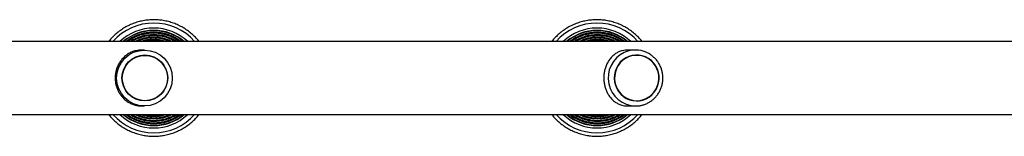
# Model space of a CAD drawing. Units: millimetres. Extents: x 0 to 5392, y 0 to 3106.
# Drawn here: x 2778 to 3431, y 1514 to 1591 of the extents above; entities that cross this region are included whole.
import ezdxf

# ---------------------------------------------------------------- set-up
doc = ezdxf.new("R2010")
doc.units = ezdxf.units.MM

msp = doc.modelspace()

# ---------------------------------------------------------------- linework, layer by layer
at = {"color": 7, "linetype": 'Continuous', "lineweight": 25, "ltscale": 20}
for p, q in [((3769.39, 1577.15), (1622.92, 1577.15)), ((2860.58, 1571.5), (2859.01, 1571.5)), ((2860.86, 1568.2), (2860.86, 1568.2)), ((3186.26, 1571.5), (3181.57, 1571.5)), ((3187.09, 1568.2), (3187.08, 1568.2)), ((2860.86, 1537.8), (2860.86, 1537.8)), ((3187.08, 1537.8), (3187.09, 1537.8)), ((1622.92, 1528.85), (3769.38, 1528.85)), ((2859.01, 1534.5), (2860.58, 1534.5)), ((3181.57, 1534.5), (3186.26, 1534.5))]:
    msp.add_line(p, q, dxfattribs=at)
at = {"color": 7, "linetype": 'Continuous', "lineweight": 25, "ltscale": 20, "flags": 128}
for points in [[(3199.75, 1560.97), (3198.41, 1562.86), (3196.8, 1564.51), (3194.97, 1565.89), (3192.95, 1566.97), (3190.8, 1567.72), (3188.56, 1568.13), (3186.28, 1568.18), (3184.02, 1567.87), (3181.84, 1567.22), (3179.78, 1566.24), (3177.89, 1564.94), (3176.21, 1563.36), (3174.79, 1561.55), (3173.66, 1559.53), (3172.84, 1557.36), (3172.36, 1555.08), (3172.22, 1552.76), (3172.43, 1550.44), (3172.98, 1548.18), (3173.87, 1546.04), (3175.06, 1544.06), (3176.54, 1542.29), (3178.26, 1540.77), (3180.19, 1539.53), (3182.28, 1538.61), (3184.49, 1538.03), (3186.75, 1537.8), (3189.03, 1537.93), (3191.25, 1538.41), (3193.38, 1539.23), (3195.37, 1540.37), (3197.16, 1541.81), (3198.71, 1543.52), (3199.99, 1545.44), (3200.97, 1547.54), (3201.62, 1549.77), (3201.93, 1552.08), (3201.89, 1554.4), (3201.51, 1556.7), (3200.79, 1558.91), (3199.75, 1560.97)], [(3187.09, 1538), (3189.33, 1538.18), (3191.51, 1538.7), (3193.6, 1539.56), (3195.53, 1540.73), (3197.26, 1542.19), (3198.76, 1543.91), (3199.98, 1545.83), (3200.9, 1547.93), (3201.49, 1550.14), (3201.75, 1552.43), (3201.66, 1554.72), (3201.24, 1556.97), (3200.48, 1559.14), (3199.4, 1561.15), (3198.04, 1562.98), (3196.42, 1564.57), (3194.59, 1565.89), (3192.57, 1566.91), (3190.43, 1567.61), (3188.21, 1567.96), (3185.96, 1567.96), (3183.74, 1567.61), (3181.6, 1566.91), (3179.59, 1565.89), (3177.75, 1564.57), (3176.13, 1562.98), (3174.77, 1561.15), (3173.7, 1559.14), (3172.94, 1556.97), (3172.51, 1554.72), (3172.42, 1552.43), (3172.68, 1550.14), (3173.28, 1547.93), (3174.19, 1545.83), (3175.42, 1543.91), (3176.91, 1542.19), (3178.64, 1540.73), (3180.58, 1539.56), (3182.66, 1538.7), (3184.85, 1538.18), (3187.09, 1538)]]:
    msp.add_lwpolyline(points, dxfattribs=at)
at = {"color": 7, "linetype": 'Continuous', "lineweight": 25, "ltscale": 400}
for centre, radius in [((2860.58, 1552.97), 18.47), ((2860.83, 1553.02), 15.19), ((2860.86, 1552.98), 14.98)]:
    msp.add_circle(centre, radius, dxfattribs=at)
at = {"color": 1, "linetype": 'Continuous', "lineweight": 25, "ltscale": 400}
for centre, radius, start, end in [((2866.78, 1553.01), 36.28, 90.00099, 138.28475), ((2866.77, 1553.01), 36.28, 41.71534, 89.99892), ((3160.74, 1553.03), 36.26, 90.00367, 138.30025), ((3160.74, 1553.03), 36.26, 41.7001, 89.99599), ((2866.75, 1553.01), 31.49, 90.00051, 129.94977), ((2866.69, 1553.01), 30.23, 90.00047, 127.00112), ((2866.62, 1553.01), 28.65, 90.0004, 122.5617), ((2866.62, 1553.01), 28.65, 57.4383, 89.9996), ((2866.69, 1553.01), 30.23, 52.99888, 89.99953), ((2866.75, 1553.01), 31.49, 50.05044, 89.99928), ((3160.79, 1553.03), 31.47, 90.0019, 129.96401), ((3160.91, 1553.03), 30.21, 90.00173, 127.01451), ((3161.03, 1553.03), 28.62, 90.0015, 122.57371), ((3160.79, 1553.03), 31.47, 50.03677, 89.99731), ((3160.91, 1553.03), 30.21, 52.98549, 89.99827), ((3161.03, 1553.03), 28.62, 57.42629, 89.9985), ((2866.56, 1553.01), 27.06, 90.00022, 116.85208), ((2866.5, 1553.01), 25.48, 90.00007, 108.61569), ((2866.5, 1553.01), 25.48, 71.38431, 89.99993), ((2866.56, 1553.01), 27.06, 63.14796, 89.99974), ((3161.15, 1553.03), 27.04, 90.00081, 116.86249), ((3161.27, 1553.03), 25.45, 90.00025, 108.62328), ((3161.15, 1553.03), 27.04, 63.13766, 89.99905), ((3161.27, 1553.03), 25.45, 71.37672, 89.99975), ((3186.66, 1553.05), 18.55, 115.14498, 268.78401), ((2866.77, 1552.99), 36.28, 221.7147, 318.2853), ((2866.75, 1552.99), 31.49, 230.05007, 309.94993), ((2866.69, 1552.99), 30.23, 232.9986, 307.0014), ((2866.62, 1552.99), 28.64, 237.43808, 302.56192), ((2866.56, 1552.99), 27.06, 243.14781, 296.85219), ((2866.5, 1552.99), 25.48, 251.3843, 288.6157), ((3160.74, 1552.97), 36.25, 221.69774, 318.30226), ((3160.79, 1552.97), 31.47, 230.03539, 309.96461), ((3160.91, 1552.97), 30.21, 232.98446, 307.01554), ((3161.03, 1552.97), 28.62, 237.42546, 302.57454), ((3161.15, 1552.97), 27.04, 243.13712, 296.86288), ((3161.27, 1552.97), 25.45, 251.37669, 288.62331)]:
    msp.add_arc(centre, radius, start, end, dxfattribs=at)
at = {"color": 7, "linetype": 'Continuous', "lineweight": 25, "ltscale": 400}
for centre, radius, start, end in [((2866.78, 1553.01), 32.99, 90.00079, 132.96631), ((2866.77, 1553.01), 32.99, 47.03369, 89.99921), ((3160.74, 1553.03), 32.97, 90.00293, 132.98076), ((3160.74, 1553.03), 32.97, 47.01924, 89.99707), ((3186.26, 1553.75), 17.75, 64.97018, 114.95333), ((2866.77, 1552.99), 32.99, 227.03326, 312.96674), ((3160.74, 1552.97), 32.97, 227.01762, 312.98238)]:
    msp.add_arc(centre, radius, start, end, dxfattribs=at)
at = {"color": 7, "linetype": 'Continuous', "lineweight": 25, "ltscale": 20}
for points, knots in [([(2866.81, 1591.5), (2866.18, 1591.49), (2864.39, 1591.46), (2861.45, 1591.17), (2858.02, 1590.54), (2854.66, 1589.59), (2851.4, 1588.33), (2848.26, 1586.79), (2845.28, 1584.98), (2842.47, 1582.9), (2839.88, 1580.56), (2838.01, 1578.64), (2837.09, 1577.43), (2836.88, 1577.15)], [0, 0, 0, 0, 0.054993, 0.15654, 0.258113, 0.359685, 0.461257, 0.56283, 0.664402, 0.765974, 0.867547, 0.96912, 1, 1, 1, 1]), ([(2896.78, 1577.15), (2896.75, 1577.2), (2896.03, 1578.18), (2894.38, 1579.91), (2891.86, 1582.32), (2889.09, 1584.46), (2886.16, 1586.35), (2883.06, 1587.96), (2879.83, 1589.29), (2876.5, 1590.32), (2873.08, 1591.04), (2869.84, 1591.44), (2867.75, 1591.48), (2866.81, 1591.5)], [0, 0, 0, 0, 0.00497, 0.106482, 0.207994, 0.309506, 0.411017, 0.512529, 0.61404, 0.715552, 0.817063, 0.918574, 1, 1, 1, 1]), ([(3160.67, 1591.5), (3160.04, 1591.49), (3158.25, 1591.46), (3155.3, 1591.17), (3151.87, 1590.54), (3148.51, 1589.59), (3145.25, 1588.33), (3142.12, 1586.79), (3139.14, 1584.98), (3136.34, 1582.9), (3133.75, 1580.56), (3131.87, 1578.64), (3130.96, 1577.43), (3130.74, 1577.15)], [0, 0, 0, 0, 0.054994, 0.156541, 0.258113, 0.359684, 0.461256, 0.562828, 0.664401, 0.765973, 0.867546, 0.96912, 1, 1, 1, 1]), ([(3190.62, 1577.15), (3190.59, 1577.2), (3189.87, 1578.18), (3188.22, 1579.91), (3185.7, 1582.32), (3182.94, 1584.46), (3180, 1586.35), (3176.91, 1587.96), (3173.68, 1589.29), (3170.34, 1590.32), (3166.93, 1591.04), (3163.69, 1591.44), (3161.6, 1591.48), (3160.67, 1591.5)], [0, 0, 0, 0, 0.005003, 0.106517, 0.20803, 0.309543, 0.411056, 0.512568, 0.61408, 0.715592, 0.817103, 0.918614, 1, 1, 1, 1]), ([(2866.7, 1584.24), (2866.14, 1584.23), (2864.54, 1584.2), (2861.9, 1583.92), (2858.82, 1583.28), (2855.82, 1582.33), (2852.92, 1581.09), (2850.18, 1579.55), (2848.18, 1578.23), (2847.17, 1577.35), (2846.94, 1577.15)], [0, 0, 0, 0, 0.078344, 0.224982, 0.371663, 0.518345, 0.665026, 0.811708, 0.95839, 1, 1, 1, 1]), ([(2866.64, 1582.65), (2866.1, 1582.64), (2864.53, 1582.62), (2861.96, 1582.33), (2858.96, 1581.69), (2856.04, 1580.75), (2853.25, 1579.5), (2851.05, 1578.3), (2849.87, 1577.42), (2849.51, 1577.15)], [0, 0, 0, 0, 0.089424, 0.256664, 0.423957, 0.591249, 0.758542, 0.925835, 1, 1, 1, 1]), ([(2866.58, 1581.07), (2866.05, 1581.06), (2864.53, 1581.03), (2862.02, 1580.74), (2859.11, 1580.11), (2856.28, 1579.16), (2854.02, 1578.17), (2852.76, 1577.4), (2852.36, 1577.15)], [0, 0, 0, 0, 0.106667, 0.305972, 0.505344, 0.704715, 0.904087, 1, 1, 1, 1]), ([(2880.81, 1577.15), (2880.51, 1577.34), (2879.38, 1578.05), (2877.24, 1579.01), (2874.43, 1580.01), (2871.52, 1580.68), (2868.89, 1581.02), (2867.24, 1581.05), (2866.58, 1581.07)], [0, 0, 0, 0, 0.070177, 0.269468, 0.468759, 0.66805, 0.867341, 1, 1, 1, 1]), ([(2883.78, 1577.15), (2883.23, 1577.54), (2881.85, 1578.53), (2879.44, 1579.8), (2876.61, 1580.98), (2873.68, 1581.86), (2870.67, 1582.43), (2868.31, 1582.64), (2866.96, 1582.65), (2866.64, 1582.65)], [0, 0, 0, 0, 0.110879, 0.278131, 0.445383, 0.612635, 0.779886, 0.947138, 1, 1, 1, 1]), ([(2886.49, 1577.15), (2885.75, 1577.73), (2884.18, 1578.97), (2881.57, 1580.53), (2878.73, 1581.89), (2875.77, 1582.95), (2872.72, 1583.7), (2869.68, 1584.16), (2867.67, 1584.21), (2866.7, 1584.24)], [0, 0, 0, 0, 0.132075, 0.278614, 0.425153, 0.571692, 0.718231, 0.86477, 1, 1, 1, 1]), ([(3160.88, 1584.24), (3160.32, 1584.23), (3158.71, 1584.2), (3156.07, 1583.92), (3152.99, 1583.28), (3149.99, 1582.33), (3147.1, 1581.09), (3144.36, 1579.55), (3142.36, 1578.23), (3141.35, 1577.35), (3141.13, 1577.15)], [0, 0, 0, 0, 0.078345, 0.224982, 0.371664, 0.518345, 0.665026, 0.811708, 0.95839, 1, 1, 1, 1]), ([(3161, 1582.65), (3160.45, 1582.64), (3158.89, 1582.62), (3156.31, 1582.33), (3153.32, 1581.69), (3150.4, 1580.75), (3147.61, 1579.5), (3145.41, 1578.3), (3144.23, 1577.42), (3143.87, 1577.15)], [0, 0, 0, 0, 0.0894255, 0.2566648, 0.4239571, 0.5912496, 0.7585422, 0.925835, 1, 1, 1, 1]), ([(3161.12, 1581.07), (3160.59, 1581.06), (3159.06, 1581.03), (3156.56, 1580.74), (3153.65, 1580.11), (3150.82, 1579.16), (3148.56, 1578.17), (3147.31, 1577.4), (3146.9, 1577.15)], [0, 0, 0, 0, 0.106668, 0.305973, 0.505344, 0.704716, 0.904088, 1, 1, 1, 1]), ([(3180.66, 1577.15), (3179.91, 1577.73), (3178.35, 1578.97), (3175.74, 1580.53), (3172.9, 1581.89), (3169.94, 1582.95), (3166.89, 1583.7), (3163.86, 1584.16), (3161.84, 1584.21), (3160.88, 1584.24)], [0, 0, 0, 0, 0.132104, 0.278644, 0.425183, 0.571722, 0.718261, 0.864799, 1, 1, 1, 1]), ([(3178.13, 1577.15), (3177.58, 1577.54), (3176.2, 1578.53), (3173.79, 1579.8), (3170.96, 1580.98), (3168.03, 1581.86), (3165.02, 1582.43), (3162.66, 1582.64), (3161.32, 1582.65), (3161, 1582.65)], [0, 0, 0, 0, 0.110912, 0.278165, 0.445417, 0.612669, 0.779921, 0.947172, 1, 1, 1, 1]), ([(3175.34, 1577.15), (3175.04, 1577.34), (3173.91, 1578.05), (3171.77, 1579.01), (3168.96, 1580.01), (3166.06, 1580.68), (3163.43, 1581.02), (3161.78, 1581.05), (3161.12, 1581.07)], [0, 0, 0, 0, 0.0702155, 0.269508, 0.4687999, 0.6680914, 0.8673824, 1, 1, 1, 1]), ([(2866.52, 1579.48), (2866, 1579.47), (2864.52, 1579.45), (2862.09, 1579.16), (2859.27, 1578.51), (2857.14, 1577.83), (2856, 1577.28), (2855.73, 1577.15)], [0, 0, 0, 0, 0.139305, 0.399329, 0.659445, 0.919561, 1, 1, 1, 1]), ([(2866.46, 1577.9), (2865.95, 1577.89), (2864.52, 1577.86), (2862.54, 1577.65), (2861.09, 1577.28), (2860.56, 1577.15)], [0, 0, 0, 0, 0.25225, 0.722555, 1, 1, 1, 1]), ([(2872.48, 1577.15), (2871.61, 1577.34), (2869.88, 1577.72), (2867.85, 1577.88), (2866.71, 1577.9), (2866.46, 1577.9)], [0, 0, 0, 0, 0.438658, 0.87531, 1, 1, 1, 1]), ([(2877.35, 1577.15), (2876.56, 1577.49), (2874.88, 1578.2), (2872.18, 1578.92), (2869.35, 1579.4), (2867.45, 1579.45), (2866.52, 1579.48)], [0, 0, 0, 0, 0.230801, 0.489994, 0.749186, 1, 1, 1, 1]), ([(3161.24, 1579.48), (3160.72, 1579.47), (3159.24, 1579.45), (3156.81, 1579.16), (3153.99, 1578.51), (3151.86, 1577.83), (3150.72, 1577.28), (3150.46, 1577.15)], [0, 0, 0, 0, 0.139307, 0.399331, 0.659446, 0.919562, 1, 1, 1, 1]), ([(3161.35, 1577.9), (3160.85, 1577.89), (3159.42, 1577.86), (3157.44, 1577.65), (3155.99, 1577.28), (3155.46, 1577.15)], [0, 0, 0, 0, 0.252254, 0.722559, 1, 1, 1, 1]), ([(3172.06, 1577.15), (3171.27, 1577.49), (3169.59, 1578.2), (3166.89, 1578.92), (3164.06, 1579.4), (3162.17, 1579.45), (3161.24, 1579.48)], [0, 0, 0, 0, 0.23086, 0.490052, 0.749243, 1, 1, 1, 1]), ([(3167.38, 1577.15), (3166.51, 1577.34), (3164.77, 1577.72), (3162.74, 1577.88), (3161.61, 1577.9), (3161.35, 1577.9)], [0, 0, 0, 0, 0.438774, 0.875414, 1, 1, 1, 1]), ([(2858.98, 1571.5), (2858.29, 1571.48), (2856.87, 1571.43), (2854.63, 1571.02), (2852.31, 1570.28), (2849.8, 1569.03), (2847.32, 1567.23), (2845.17, 1564.93), (2843.49, 1562.4), (2842.35, 1559.91), (2841.58, 1557.33), (2841.18, 1554.8), (2841.11, 1552.18), (2841.39, 1549.65), (2841.97, 1547.24), (2842.83, 1544.97), (2843.98, 1542.8), (2845.51, 1540.68), (2847.41, 1538.73), (2849.61, 1537.1), (2851.96, 1535.87), (2854.21, 1535.09), (2856.4, 1534.66), (2857.93, 1534.48), (2858.81, 1534.52), (2858.98, 1534.52)], [0, 0, 0, 0, 0.034191, 0.0694772, 0.1153238, 0.1624408, 0.2236141, 0.2865527, 0.3360069, 0.3867589, 0.428356, 0.47111, 0.5127386, 0.5557108, 0.5954275, 0.636108, 0.6798924, 0.7245637, 0.7773137, 0.8311879, 0.8770591, 0.923958, 0.9572222, 0.9913606, 1, 1, 1, 1]), ([(3181.49, 1571.5), (3180.82, 1571.48), (3179.44, 1571.43), (3177.31, 1571.02), (3175.16, 1570.28), (3172.87, 1569.03), (3170.65, 1567.23), (3168.75, 1564.93), (3167.29, 1562.4), (3166.29, 1559.91), (3165.63, 1557.33), (3165.28, 1554.8), (3165.22, 1552.18), (3165.46, 1549.65), (3165.96, 1547.24), (3166.71, 1544.97), (3167.72, 1542.8), (3169.05, 1540.68), (3170.73, 1538.73), (3172.69, 1537.1), (3174.84, 1535.87), (3176.91, 1535.09), (3178.99, 1534.66), (3180.46, 1534.48), (3181.32, 1534.52), (3181.5, 1534.52)], [0, 0, 0, 0, 0.034191, 0.069477, 0.115324, 0.162441, 0.223614, 0.286553, 0.336007, 0.386759, 0.428356, 0.47111, 0.512739, 0.555711, 0.595428, 0.636108, 0.679892, 0.724564, 0.777314, 0.831188, 0.877059, 0.923958, 0.957222, 0.991361, 1, 1, 1, 1]), ([(3186.26, 1534.5), (3186.74, 1534.51), (3188, 1534.54), (3190.04, 1534.85), (3192.33, 1535.5), (3194.52, 1536.46), (3196.57, 1537.69), (3198.44, 1539.19), (3200.11, 1540.92), (3201.54, 1542.86), (3202.71, 1544.97), (3203.6, 1547.22), (3204.19, 1549.57), (3204.47, 1551.98), (3204.45, 1554.41), (3204.11, 1556.82), (3203.47, 1559.15), (3202.53, 1561.39), (3201.31, 1563.48), (3199.84, 1565.39), (3198.13, 1567.09), (3196.21, 1568.53), (3194.76, 1569.43), (3193.93, 1569.76), (3193.84, 1569.8)], [0, 0, 0, 0, 0.028648, 0.076736, 0.124841, 0.172952, 0.221079, 0.26923, 0.317413, 0.365632, 0.413887, 0.462178, 0.510502, 0.558854, 0.607227, 0.655614, 0.704004, 0.752388, 0.800758, 0.849105, 0.897423, 0.945707, 0.993953, 1, 1, 1, 1]), ([(2836.88, 1528.85), (2837.4, 1528.2), (2838.66, 1526.66), (2840.92, 1524.45), (2843.6, 1522.22), (2846.49, 1520.24), (2849.53, 1518.54), (2852.72, 1517.12), (2856.03, 1515.99), (2859.42, 1515.16), (2862.87, 1514.65), (2866.36, 1514.45), (2869.85, 1514.57), (2873.31, 1515), (2876.72, 1515.74), (2880.05, 1516.79), (2883.28, 1518.14), (2886.36, 1519.77), (2889.29, 1521.68), (2892.03, 1523.84), (2894.56, 1526.22), (2896.05, 1527.98), (2896.79, 1528.85)], [0, 0, 0, 0, 0.036279, 0.087048, 0.137817, 0.188586, 0.239355, 0.290124, 0.340893, 0.391661, 0.44243, 0.493199, 0.543968, 0.594736, 0.645505, 0.696274, 0.747043, 0.797811, 0.84858, 0.899349, 0.950118, 1, 1, 1, 1]), ([(2846.92, 1528.85), (2847.02, 1528.76), (2847.9, 1527.97), (2849.76, 1526.72), (2852.47, 1525.13), (2855.34, 1523.85), (2858.33, 1522.85), (2861.4, 1522.16), (2864.52, 1521.79), (2867.67, 1521.72), (2870.8, 1521.98), (2873.9, 1522.55), (2876.92, 1523.42), (2879.84, 1524.6), (2882.61, 1526.07), (2884.83, 1527.49), (2886.04, 1528.51), (2886.45, 1528.85)], [0, 0, 0, 0, 0.009413, 0.082741, 0.15607, 0.229399, 0.302728, 0.376057, 0.449385, 0.522714, 0.596043, 0.669371, 0.7427, 0.816029, 0.889357, 0.962686, 1, 1, 1, 1]), ([(2849.46, 1528.85), (2849.54, 1528.79), (2850.42, 1528.1), (2852.28, 1527.02), (2855.02, 1525.66), (2857.91, 1524.61), (2860.88, 1523.86), (2863.91, 1523.42), (2866.98, 1523.3), (2870.04, 1523.49), (2873.06, 1524), (2876.01, 1524.81), (2878.87, 1525.93), (2881.49, 1527.26), (2883.08, 1528.34), (2883.82, 1528.85)], [0, 0, 0, 0, 0.008184, 0.091683, 0.175181, 0.258679, 0.342177, 0.425675, 0.509173, 0.592671, 0.676169, 0.759667, 0.843165, 0.926663, 1, 1, 1, 1]), ([(2852.29, 1528.85), (2853.13, 1528.38), (2854.84, 1527.43), (2857.59, 1526.36), (2860.46, 1525.55), (2863.41, 1525.06), (2866.38, 1524.88), (2869.36, 1525.02), (2872.31, 1525.47), (2875.2, 1526.23), (2877.97, 1527.31), (2879.87, 1528.2), (2880.77, 1528.8), (2880.85, 1528.85)], [0, 0, 0, 0, 0.0963498, 0.1956975, 0.2950451, 0.3943926, 0.4937401, 0.5930876, 0.6924351, 0.7917825, 0.89113, 0.9904775, 1, 1, 1, 1]), ([(2855.74, 1528.85), (2856.29, 1528.6), (2857.72, 1527.96), (2860.16, 1527.25), (2863, 1526.7), (2865.89, 1526.47), (2868.79, 1526.56), (2871.66, 1526.96), (2874.45, 1527.7), (2876.36, 1528.34), (2877.29, 1528.82), (2877.36, 1528.85)], [0, 0, 0, 0, 0.081151, 0.210971, 0.340792, 0.470612, 0.600433, 0.730254, 0.860074, 0.989895, 1, 1, 1, 1]), ([(2860.5, 1528.85), (2861.24, 1528.68), (2862.88, 1528.3), (2865.5, 1528.07), (2868.3, 1528.13), (2870.6, 1528.39), (2871.93, 1528.74), (2872.35, 1528.85)], [0, 0, 0, 0, 0.188178, 0.422464, 0.656751, 0.891037, 1, 1, 1, 1]), ([(3130.74, 1528.85), (3131.26, 1528.2), (3132.52, 1526.66), (3134.78, 1524.45), (3137.47, 1522.22), (3140.35, 1520.24), (3143.39, 1518.54), (3146.58, 1517.12), (3149.88, 1515.99), (3153.27, 1515.16), (3156.73, 1514.65), (3160.21, 1514.45), (3163.7, 1514.57), (3167.16, 1515), (3170.57, 1515.74), (3173.9, 1516.79), (3177.12, 1518.14), (3180.21, 1519.77), (3183.13, 1521.68), (3185.87, 1523.84), (3188.4, 1526.22), (3189.89, 1527.98), (3190.63, 1528.85)], [0, 0, 0, 0, 0.036287, 0.087057, 0.137826, 0.188596, 0.239365, 0.290134, 0.340903, 0.391672, 0.442441, 0.493209, 0.543978, 0.594746, 0.645515, 0.696283, 0.747052, 0.797821, 0.848589, 0.899358, 0.950128, 1, 1, 1, 1]), ([(3141.1, 1528.85), (3141.2, 1528.76), (3142.08, 1527.97), (3143.94, 1526.72), (3146.65, 1525.13), (3149.52, 1523.85), (3152.5, 1522.85), (3155.57, 1522.16), (3158.69, 1521.79), (3161.84, 1521.72), (3164.97, 1521.98), (3168.07, 1522.55), (3171.09, 1523.42), (3174, 1524.6), (3176.78, 1526.07), (3179, 1527.49), (3180.21, 1528.51), (3180.62, 1528.85)], [0, 0, 0, 0, 0.009418, 0.082748, 0.156077, 0.229406, 0.302735, 0.376064, 0.449393, 0.522722, 0.59605, 0.669379, 0.742707, 0.816036, 0.889364, 0.962693, 1, 1, 1, 1]), ([(3143.82, 1528.85), (3143.9, 1528.79), (3144.78, 1528.1), (3146.64, 1527.02), (3149.38, 1525.66), (3152.27, 1524.61), (3155.24, 1523.86), (3158.27, 1523.42), (3161.33, 1523.3), (3164.39, 1523.49), (3167.41, 1524), (3170.37, 1524.81), (3173.22, 1525.93), (3175.84, 1527.26), (3177.42, 1528.34), (3178.16, 1528.85)], [0, 0, 0, 0, 0.008191, 0.09169, 0.175189, 0.258688, 0.342186, 0.425684, 0.509182, 0.59268, 0.676178, 0.759676, 0.843174, 0.926672, 1, 1, 1, 1]), ([(3146.83, 1528.85), (3147.67, 1528.38), (3149.38, 1527.43), (3152.13, 1526.36), (3155, 1525.55), (3157.94, 1525.06), (3160.92, 1524.88), (3163.9, 1525.02), (3166.85, 1525.47), (3169.73, 1526.23), (3172.5, 1527.31), (3174.4, 1528.2), (3175.3, 1528.8), (3175.38, 1528.85)], [0, 0, 0, 0, 0.096361, 0.195709, 0.295056, 0.394404, 0.493751, 0.593098, 0.692445, 0.791793, 0.89114, 0.990487, 1, 1, 1, 1]), ([(3150.46, 1528.85), (3151.01, 1528.6), (3152.44, 1527.96), (3154.88, 1527.25), (3157.72, 1526.7), (3160.61, 1526.47), (3163.5, 1526.56), (3166.37, 1526.96), (3169.17, 1527.7), (3171.08, 1528.34), (3172, 1528.82), (3172.07, 1528.85)], [0, 0, 0, 0, 0.081165, 0.210986, 0.340806, 0.470627, 0.600447, 0.730267, 0.860087, 0.989907, 1, 1, 1, 1]), ([(3155.4, 1528.85), (3156.14, 1528.68), (3157.78, 1528.3), (3160.4, 1528.07), (3163.2, 1528.13), (3165.5, 1528.39), (3166.82, 1528.74), (3167.24, 1528.85)], [0, 0, 0, 0, 0.188208, 0.422493, 0.656779, 0.891064, 1, 1, 1, 1])]:
    msp.add_open_spline(points, degree=3, knots=knots, dxfattribs=at)

doc.saveas('drawing.dxf')
